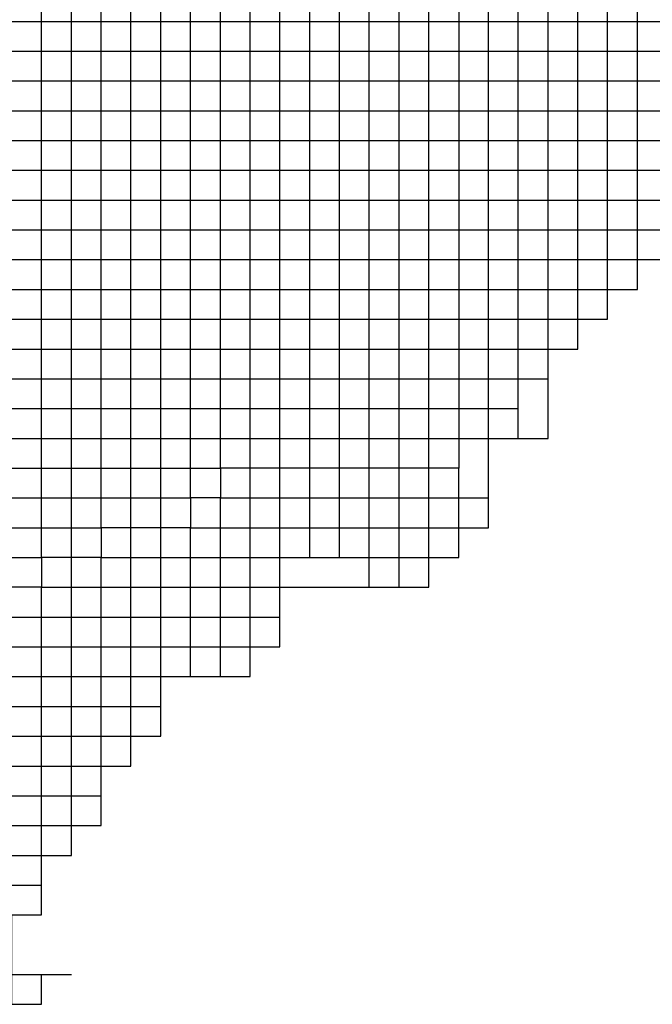
# Model space of a CAD drawing. Extents: x 1300 to 419398, y 0 to 3093183.
# Drawn here: x 406745 to 406745, y 3084891 to 3084892 of the extents above; entities that cross this region are included whole.
import ezdxf

# ---------------------------------------------------------------- set-up
doc = ezdxf.new("R2010")
doc.units = 0
doc.header["$LTSCALE"] = 0.5
doc.layers.get('0').update_dxf_attribs({"linetype": 'CONTINUOUS'})

# ---------------------------------------------------------------- blocks, each defined once
blk = doc.blocks.new('A$C445579E4')
at = {"linetype": 'Continuous'}
for points in [[(549.138, -47.473), (550.138, -47.473), (550.138, -46.473), (551.138, -46.473), (552.138, -46.473), (552.138, -45.473), (553.138, -45.473), (554.138, -45.473), (555.138, -45.473), (555.138, -44.473), (556.138, -44.473), (556.138, -43.473), (557.138, -43.473), (558.138, -43.473), (559.138, -43.473), (560.138, -43.473), (561.138, -43.473), (562.138, -43.473), (563.138, -43.473), (564.138, -43.473), (565.138, -43.473), (566.138, -43.473), (566.138, -42.473), (567.138, -42.473), (567.138, -41.473), (568.138, -41.473), (568.138, -40.473)], [(549.138, -52.473), (550.138, -52.473), (550.138, -51.473), (551.138, -51.473), (552.138, -51.473), (552.138, -50.473), (553.138, -50.473), (554.138, -50.473), (555.138, -50.473), (555.138, -49.473), (556.138, -49.473), (556.138, -48.473), (557.138, -48.473), (558.138, -48.473), (559.138, -48.473), (560.138, -48.473), (561.138, -48.473), (562.138, -48.473), (563.138, -48.473), (564.138, -48.473), (565.138, -48.473), (566.138, -48.473), (566.138, -47.473), (567.138, -47.473), (567.138, -46.473), (568.138, -46.473), (568.138, -45.473), (569.138, -45.473), (570.138, -45.473), (571.138, -45.473)], [(549.138, -59.473), (550.138, -59.473), (550.138, -58.473), (551.138, -58.473), (552.138, -58.473), (552.138, -57.473), (553.138, -57.473), (554.138, -57.473), (555.138, -57.473), (555.138, -56.473), (556.138, -56.473), (556.138, -55.473), (557.138, -55.473), (558.138, -55.473), (559.138, -55.473), (560.138, -55.473), (561.138, -55.473), (562.138, -55.473), (563.138, -55.473), (564.138, -55.473), (565.138, -55.473), (565.138, -54.473), (565.138, -53.473), (565.138, -52.473), (565.138, -51.473), (565.138, -50.473), (565.138, -49.473), (565.138, -48.473), (565.138, -47.473), (565.138, -46.473), (565.138, -45.473), (565.138, -44.473), (565.138, -43.473), (565.138, -42.473), (565.138, -41.473), (565.138, -40.473)], [(564.138, -40.473), (564.138, -41.473), (564.138, -42.473), (564.138, -43.473), (564.138, -44.473), (564.138, -45.473), (564.138, -46.473), (564.138, -47.473), (564.138, -48.473), (564.138, -49.473), (564.138, -50.473), (564.138, -51.473), (564.138, -52.473), (564.138, -53.473), (564.138, -54.473), (564.138, -55.473), (564.138, -56.473), (563.138, -56.473), (562.138, -56.473), (561.138, -56.473), (560.138, -56.473), (559.138, -56.473), (558.138, -56.473), (557.138, -56.473), (556.138, -56.473), (556.138, -57.473), (555.138, -57.473), (555.138, -58.473), (554.138, -58.473), (553.138, -58.473), (552.138, -58.473), (552.138, -59.473), (551.138, -59.473), (550.138, -59.473), (550.138, -60.473), (549.138, -60.473)], [(561.138, -58.473), (561.138, -57.473), (561.138, -56.473), (561.138, -55.473), (561.138, -54.473), (561.138, -53.473), (561.138, -52.473), (561.138, -51.473), (561.138, -50.473), (561.138, -49.473), (561.138, -48.473), (561.138, -47.473), (561.138, -46.473), (561.138, -45.473), (561.138, -44.473), (561.138, -43.473), (561.138, -42.473), (561.138, -41.473), (561.138, -40.473)], [(549.138, -61.473), (550.138, -61.473), (550.138, -60.473), (551.138, -60.473), (552.138, -60.473), (552.138, -59.473), (553.138, -59.473), (554.138, -59.473), (555.138, -59.473), (555.138, -58.473), (556.138, -58.473), (556.138, -57.473), (557.138, -57.473), (558.138, -57.473), (559.138, -57.473), (560.138, -57.473), (561.138, -57.473), (562.138, -57.473), (563.138, -57.473), (563.138, -56.473), (563.138, -55.473), (563.138, -54.473), (563.138, -53.473), (563.138, -52.473), (563.138, -51.473), (563.138, -50.473), (563.138, -49.473), (563.138, -48.473), (563.138, -47.473), (563.138, -46.473), (563.138, -45.473), (563.138, -44.473), (563.138, -43.473), (563.138, -42.473), (563.138, -41.473), (563.138, -40.473)], [(562.138, -58.473), (562.138, -57.473), (562.138, -56.473), (562.138, -55.473), (562.138, -54.473), (562.138, -53.473), (562.138, -52.473), (562.138, -51.473), (562.138, -50.473), (562.138, -49.473), (562.138, -48.473), (562.138, -47.473), (562.138, -46.473), (562.138, -45.473), (562.138, -44.473), (562.138, -43.473), (562.138, -42.473), (562.138, -41.473), (562.138, -40.473)], [(569.138, -48.473), (569.138, -47.473), (569.138, -46.473), (569.138, -45.473), (569.138, -44.473), (569.138, -43.473), (569.138, -42.473), (569.138, -41.473), (569.138, -40.473)], [(570.138, -48.473), (570.138, -47.473), (570.138, -46.473), (570.138, -45.473), (570.138, -44.473), (570.138, -43.473), (570.138, -42.473), (570.138, -41.473), (570.138, -40.473)], [(560.138, -59.473), (560.138, -58.473), (560.138, -57.473), (560.138, -56.473), (560.138, -55.473), (560.138, -54.473), (560.138, -53.473), (560.138, -52.473), (560.138, -51.473), (560.138, -50.473), (560.138, -49.473), (560.138, -48.473), (560.138, -47.473), (560.138, -46.473), (560.138, -45.473), (560.138, -44.473), (560.138, -43.473), (560.138, -42.473), (560.138, -41.473), (560.138, -40.473)], [(559.138, -59.473), (559.138, -58.473), (559.138, -57.473), (559.138, -56.473), (559.138, -55.473), (559.138, -54.473), (559.138, -53.473), (559.138, -52.473), (559.138, -51.473), (559.138, -50.473), (559.138, -49.473), (559.138, -48.473), (559.138, -47.473), (559.138, -46.473), (559.138, -45.473), (559.138, -44.473), (559.138, -43.473), (559.138, -42.473), (559.138, -41.473), (559.138, -40.473)], [(558.138, -60.473), (558.138, -59.473), (558.138, -58.473), (558.138, -57.473), (558.138, -56.473), (558.138, -55.473), (558.138, -54.473), (558.138, -53.473), (558.138, -52.473), (558.138, -51.473), (558.138, -50.473), (558.138, -49.473), (558.138, -48.473), (558.138, -47.473), (558.138, -46.473), (558.138, -45.473), (558.138, -44.473), (558.138, -43.473), (558.138, -42.473), (558.138, -41.473), (558.138, -40.473)], [(557.138, -60.473), (557.138, -59.473), (557.138, -58.473), (557.138, -57.473), (557.138, -56.473), (557.138, -55.473), (557.138, -54.473), (557.138, -53.473), (557.138, -52.473), (557.138, -51.473), (557.138, -50.473), (557.138, -49.473), (557.138, -48.473), (557.138, -47.473), (557.138, -46.473), (557.138, -45.473), (557.138, -44.473), (557.138, -43.473), (557.138, -42.473), (557.138, -41.473), (557.138, -40.473)], [(554.138, -63.473), (554.138, -62.473), (554.138, -61.473), (554.138, -60.473), (554.138, -59.473), (554.138, -58.473), (554.138, -57.473), (554.138, -56.473), (554.138, -55.473), (554.138, -54.473), (554.138, -53.473), (554.138, -52.473), (554.138, -51.473), (554.138, -50.473), (554.138, -49.473), (554.138, -48.473), (554.138, -47.473), (554.138, -46.473), (554.138, -45.473), (554.138, -44.473), (554.138, -43.473), (554.138, -42.473), (554.138, -41.473), (554.138, -40.473)], [(553.138, -64.473), (553.138, -63.473), (553.138, -62.473), (553.138, -61.473), (553.138, -60.473), (553.138, -59.473), (553.138, -58.473), (553.138, -57.473), (553.138, -56.473), (553.138, -55.473), (553.138, -54.473), (553.138, -53.473), (553.138, -52.473), (553.138, -51.473), (553.138, -50.473), (553.138, -49.473), (553.138, -48.473), (553.138, -47.473), (553.138, -46.473), (553.138, -45.473), (553.138, -44.473), (553.138, -43.473), (553.138, -42.473), (553.138, -41.473), (553.138, -40.473)], [(551.138, -67.473), (551.138, -66.473), (551.138, -65.473), (551.138, -64.473), (551.138, -63.473), (551.138, -62.473), (551.138, -61.473), (551.138, -60.473), (551.138, -59.473), (551.138, -58.473), (551.138, -57.473), (551.138, -56.473), (551.138, -55.473), (551.138, -54.473), (551.138, -53.473), (551.138, -52.473), (551.138, -51.473), (551.138, -50.473), (551.138, -49.473), (551.138, -48.473), (551.138, -47.473), (551.138, -46.473), (551.138, -45.473), (551.138, -44.473), (551.138, -43.473), (551.138, -42.473), (551.138, -41.473), (551.138, -40.473)], [(549.138, -42.473), (550.138, -42.473), (550.138, -41.473), (551.138, -41.473), (552.138, -41.473), (552.138, -40.473)], [(549.138, -41.473), (550.138, -41.473), (550.138, -40.473)], [(549.138, -49.473), (550.138, -49.473), (550.138, -48.473), (551.138, -48.473), (552.138, -48.473), (552.138, -47.473), (553.138, -47.473), (554.138, -47.473), (555.138, -47.473), (555.138, -46.473), (556.138, -46.473), (556.138, -45.473), (557.138, -45.473), (558.138, -45.473), (559.138, -45.473), (560.138, -45.473), (561.138, -45.473), (562.138, -45.473), (563.138, -45.473), (564.138, -45.473), (565.138, -45.473), (566.138, -45.473), (566.138, -44.473), (567.138, -44.473), (567.138, -43.473), (568.138, -43.473), (568.138, -42.473), (569.138, -42.473), (570.138, -42.473), (571.138, -42.473)], [(549.138, -43.473), (550.138, -43.473), (550.138, -42.473), (551.138, -42.473), (552.138, -42.473), (552.138, -41.473), (553.138, -41.473), (554.138, -41.473), (555.138, -41.473), (555.138, -40.473)], [(549.138, -44.473), (550.138, -44.473), (550.138, -43.473), (551.138, -43.473), (552.138, -43.473), (552.138, -42.473), (553.138, -42.473), (554.138, -42.473), (555.138, -42.473), (555.138, -41.473), (556.138, -41.473), (556.138, -40.473)], [(549.138, -45.473), (550.138, -45.473), (550.138, -44.473), (551.138, -44.473), (552.138, -44.473), (552.138, -43.473), (553.138, -43.473), (554.138, -43.473), (555.138, -43.473), (555.138, -42.473), (556.138, -42.473), (556.138, -41.473), (557.138, -41.473), (558.138, -41.473), (559.138, -41.473), (560.138, -41.473), (561.138, -41.473), (562.138, -41.473), (563.138, -41.473), (564.138, -41.473), (565.138, -41.473), (566.138, -41.473), (566.138, -40.473)], [(549.138, -46.473), (550.138, -46.473), (550.138, -45.473), (551.138, -45.473), (552.138, -45.473), (552.138, -44.473), (553.138, -44.473), (554.138, -44.473), (555.138, -44.473), (555.138, -43.473), (556.138, -43.473), (556.138, -42.473), (557.138, -42.473), (558.138, -42.473), (559.138, -42.473), (560.138, -42.473), (561.138, -42.473), (562.138, -42.473), (563.138, -42.473), (564.138, -42.473), (565.138, -42.473), (566.138, -42.473), (566.138, -41.473), (567.138, -41.473), (567.138, -40.473)], [(549.138, -48.473), (550.138, -48.473), (550.138, -47.473), (551.138, -47.473), (552.138, -47.473), (552.138, -46.473), (553.138, -46.473), (554.138, -46.473), (555.138, -46.473), (555.138, -45.473), (556.138, -45.473), (556.138, -44.473), (557.138, -44.473), (558.138, -44.473), (559.138, -44.473), (560.138, -44.473), (561.138, -44.473), (562.138, -44.473), (563.138, -44.473), (564.138, -44.473), (565.138, -44.473), (566.138, -44.473), (566.138, -43.473), (567.138, -43.473), (567.138, -42.473), (568.138, -42.473), (568.138, -41.473), (569.138, -41.473), (570.138, -41.473), (571.138, -41.473)], [(549.138, -51.473), (550.138, -51.473), (550.138, -50.473), (551.138, -50.473), (552.138, -50.473), (552.138, -49.473), (553.138, -49.473), (554.138, -49.473), (555.138, -49.473), (555.138, -48.473), (556.138, -48.473), (556.138, -47.473), (557.138, -47.473), (558.138, -47.473), (559.138, -47.473), (560.138, -47.473), (561.138, -47.473), (562.138, -47.473), (563.138, -47.473), (564.138, -47.473), (565.138, -47.473), (566.138, -47.473), (566.138, -46.473), (567.138, -46.473), (567.138, -45.473), (568.138, -45.473), (568.138, -44.473), (569.138, -44.473), (570.138, -44.473), (571.138, -44.473)], [(549.138, -50.473), (550.138, -50.473), (550.138, -49.473), (551.138, -49.473), (552.138, -49.473), (552.138, -48.473), (553.138, -48.473), (554.138, -48.473), (555.138, -48.473), (555.138, -47.473), (556.138, -47.473), (556.138, -46.473), (557.138, -46.473), (558.138, -46.473), (559.138, -46.473), (560.138, -46.473), (561.138, -46.473), (562.138, -46.473), (563.138, -46.473), (564.138, -46.473), (565.138, -46.473), (566.138, -46.473), (566.138, -45.473), (567.138, -45.473), (567.138, -44.473), (568.138, -44.473), (568.138, -43.473), (569.138, -43.473), (570.138, -43.473), (571.138, -43.473)], [(566.138, -51.473), (566.138, -50.473), (567.138, -50.473), (567.138, -49.473), (568.138, -49.473), (568.138, -48.473), (569.138, -48.473), (570.138, -48.473), (571.138, -48.473), (572.138, -48.473), (572.138, -47.473), (573.138, -47.473), (573.138, -46.473), (574.138, -46.473), (574.138, -45.473), (575.138, -45.473), (576.138, -45.473), (577.138, -45.473), (578.138, -45.473), (579.138, -45.473), (579.138, -44.473), (579.138, -43.473), (579.138, -42.473), (580.138, -42.473)], [(549.138, -54.473), (550.138, -54.473), (550.138, -53.473), (551.138, -53.473), (552.138, -53.473), (552.138, -52.473), (553.138, -52.473), (554.138, -52.473), (555.138, -52.473), (555.138, -51.473), (556.138, -51.473), (556.138, -50.473), (557.138, -50.473), (558.138, -50.473), (559.138, -50.473), (560.138, -50.473), (561.138, -50.473), (562.138, -50.473), (563.138, -50.473), (564.138, -50.473), (565.138, -50.473), (566.138, -50.473), (566.138, -49.473), (567.138, -49.473), (567.138, -48.473), (568.138, -48.473), (568.138, -47.473), (569.138, -47.473), (570.138, -47.473), (571.138, -47.473)], [(549.138, -53.473), (550.138, -53.473), (550.138, -52.473), (551.138, -52.473), (552.138, -52.473), (552.138, -51.473), (553.138, -51.473), (554.138, -51.473), (555.138, -51.473), (555.138, -50.473), (556.138, -50.473), (556.138, -49.473), (557.138, -49.473), (558.138, -49.473), (559.138, -49.473), (560.138, -49.473), (561.138, -49.473), (562.138, -49.473), (563.138, -49.473), (564.138, -49.473), (565.138, -49.473), (566.138, -49.473), (566.138, -48.473), (567.138, -48.473), (567.138, -47.473), (568.138, -47.473), (568.138, -46.473), (569.138, -46.473), (570.138, -46.473), (571.138, -46.473)], [(566.138, -52.473), (566.138, -51.473), (567.138, -51.473), (567.138, -50.473), (568.138, -50.473), (568.138, -49.473), (569.138, -49.473), (570.138, -49.473), (571.138, -49.473), (572.138, -49.473), (573.138, -49.473), (574.138, -49.473), (574.138, -48.473), (574.138, -47.473), (575.138, -47.473)], [(549.138, -64.473), (550.138, -64.473), (550.138, -63.473), (551.138, -63.473), (552.138, -63.473), (552.138, -62.473), (553.138, -62.473), (554.138, -62.473), (555.138, -62.473), (555.138, -61.473), (556.138, -61.473), (556.138, -60.473), (557.138, -60.473), (558.138, -60.473), (559.138, -60.473), (560.138, -60.473), (561.138, -60.473), (562.138, -60.473), (563.138, -60.473), (563.138, -59.473), (564.138, -59.473), (564.138, -58.473), (565.138, -58.473), (565.138, -57.473), (565.138, -56.473), (565.138, -55.473), (566.138, -55.473), (567.138, -55.473), (567.138, -54.473), (567.138, -53.473), (567.138, -52.473), (568.138, -52.473), (568.138, -51.473), (569.138, -51.473), (569.138, -50.473), (570.138, -50.473), (570.138, -49.473), (570.138, -48.473)], [(566.138, -55.473), (566.138, -54.473), (566.138, -53.473), (566.138, -52.473), (567.138, -52.473), (567.138, -51.473), (568.138, -51.473), (568.138, -50.473), (569.138, -50.473), (569.138, -49.473), (569.138, -48.473)], [(549.138, -55.473), (550.138, -55.473), (550.138, -54.473), (551.138, -54.473), (552.138, -54.473), (552.138, -53.473), (553.138, -53.473), (554.138, -53.473), (555.138, -53.473), (555.138, -52.473), (556.138, -52.473), (556.138, -51.473), (557.138, -51.473), (558.138, -51.473), (559.138, -51.473), (560.138, -51.473), (561.138, -51.473), (562.138, -51.473), (563.138, -51.473), (564.138, -51.473), (565.138, -51.473), (566.138, -51.473)], [(549.138, -56.473), (550.138, -56.473), (550.138, -55.473), (551.138, -55.473), (552.138, -55.473), (552.138, -54.473), (553.138, -54.473), (554.138, -54.473), (555.138, -54.473), (555.138, -53.473), (556.138, -53.473), (556.138, -52.473), (557.138, -52.473), (558.138, -52.473), (559.138, -52.473), (560.138, -52.473), (561.138, -52.473), (562.138, -52.473), (563.138, -52.473), (564.138, -52.473), (565.138, -52.473), (566.138, -52.473)], [(549.138, -57.473), (550.138, -57.473), (550.138, -56.473), (551.138, -56.473), (552.138, -56.473), (552.138, -55.473), (553.138, -55.473), (554.138, -55.473), (555.138, -55.473), (555.138, -54.473), (556.138, -54.473), (556.138, -53.473), (557.138, -53.473), (558.138, -53.473), (559.138, -53.473), (560.138, -53.473), (561.138, -53.473), (562.138, -53.473), (563.138, -53.473), (564.138, -53.473), (565.138, -53.473), (566.138, -53.473), (567.138, -53.473)], [(549.138, -58.473), (550.138, -58.473), (550.138, -57.473), (551.138, -57.473), (552.138, -57.473), (552.138, -56.473), (553.138, -56.473), (554.138, -56.473), (555.138, -56.473), (555.138, -55.473), (556.138, -55.473), (556.138, -54.473), (557.138, -54.473), (558.138, -54.473), (559.138, -54.473), (560.138, -54.473), (561.138, -54.473), (562.138, -54.473), (563.138, -54.473), (564.138, -54.473), (565.138, -54.473), (566.138, -54.473)], [(556.138, -60.473), (556.138, -59.473), (557.138, -59.473), (558.138, -59.473), (559.138, -59.473), (560.138, -59.473), (561.138, -59.473), (562.138, -59.473), (563.138, -59.473), (563.138, -58.473), (564.138, -58.473), (564.138, -57.473), (564.138, -56.473)], [(549.138, -62.473), (550.138, -62.473), (550.138, -61.473), (551.138, -61.473), (552.138, -61.473), (552.138, -60.473), (553.138, -60.473), (554.138, -60.473), (555.138, -60.473), (555.138, -59.473), (556.138, -59.473), (556.138, -58.473), (557.138, -58.473), (558.138, -58.473), (559.138, -58.473), (560.138, -58.473), (561.138, -58.473), (562.138, -58.473), (563.138, -58.473), (563.138, -57.473), (564.138, -57.473), (565.138, -57.473)], [(561.138, -60.473), (561.138, -59.473), (561.138, -58.473)], [(562.138, -60.473), (562.138, -59.473), (562.138, -58.473)], [(549.138, -63.473), (550.138, -63.473), (550.138, -62.473), (551.138, -62.473), (552.138, -62.473), (552.138, -61.473), (553.138, -61.473), (554.138, -61.473), (555.138, -61.473), (555.138, -60.473), (556.138, -60.473)], [(555.138, -63.473), (556.138, -63.473), (557.138, -63.473), (557.138, -62.473), (558.138, -62.473), (558.138, -61.473), (558.138, -60.473)], [(556.138, -63.473), (556.138, -62.473), (557.138, -62.473), (557.138, -61.473), (557.138, -60.473)], [(549.138, -65.473), (550.138, -65.473), (550.138, -64.473), (551.138, -64.473), (552.138, -64.473), (552.138, -63.473), (553.138, -63.473), (554.138, -63.473), (555.138, -63.473), (555.138, -62.473), (556.138, -62.473), (556.138, -61.473), (557.138, -61.473), (558.138, -61.473)], [(549.138, -67.473), (550.138, -67.473), (550.138, -66.473), (551.138, -66.473), (552.138, -66.473), (553.138, -66.473), (553.138, -65.473), (554.138, -65.473), (554.138, -64.473), (554.138, -63.473)], [(549.138, -69.473), (550.138, -69.473), (551.138, -69.473), (551.138, -68.473), (552.138, -68.473), (552.138, -67.473), (552.138, -66.473), (552.138, -65.473), (553.138, -65.473), (553.138, -64.473)], [(549.138, -66.473), (550.138, -66.473), (550.138, -65.473), (551.138, -65.473), (552.138, -65.473), (552.138, -64.473), (553.138, -64.473), (554.138, -64.473)], [(549.138, -68.473), (550.138, -68.473), (550.138, -67.473), (551.138, -67.473), (552.138, -67.473)], [(549.138, -74.473), (549.138, -73.473), (549.138, -72.473), (549.138, -71.473), (550.138, -71.473), (550.138, -70.473), (550.138, -69.473), (550.138, -68.473), (551.138, -68.473), (551.138, -67.473)], [(549.138, -70.473), (550.138, -70.473)], [(549.138, -74.473), (550.138, -74.473), (550.138, -73.473)], [(546.138, -73.473), (547.138, -73.473), (548.138, -73.473), (549.138, -73.473), (551.138, -73.473)]]:
    blk.add_lwpolyline(points, dxfattribs=at)

msp = doc.modelspace()

# ---------------------------------------------------------------- block references
at = {"linetype": 'Continuous', "xscale": 0.003873937140911568, "yscale": 0.003873937140911568, "zscale": 0.003873937140911568}
msp.add_blockref('A$C445579E4', (406742.96498, 3084891.73039), dxfattribs=at)

doc.saveas('drawing.dxf')
